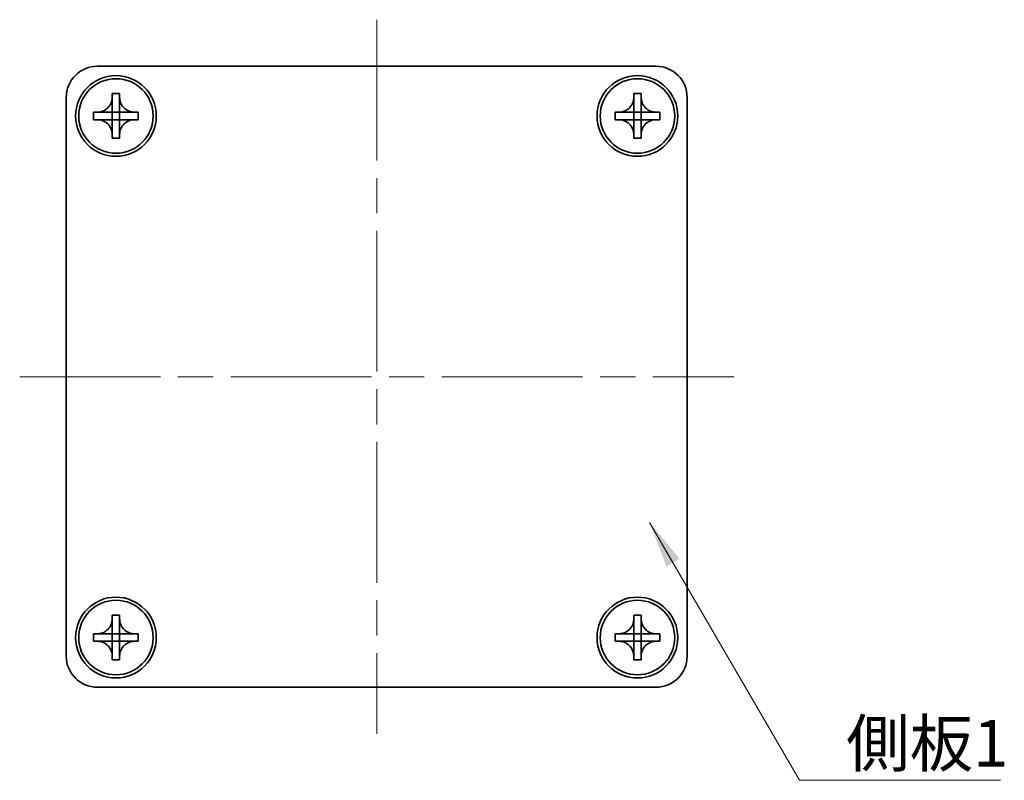
# Model space of a CAD drawing. Units: millimetres. Extents: x -50 to 7233, y -50 to 4576.
# Drawn here: x 657 to 737, y 4098 to 4160 of the extents above; entities that cross this region are included whole.
import ezdxf

# ---------------------------------------------------------------- set-up
doc = ezdxf.new("R2010")
doc.units = ezdxf.units.MM
doc.header["$LTSCALE"] = 2
doc.linetypes.add('CHAIN', pattern=[0.3543, 0.2362, -0.0295, 0.0591, -0.0295])
for name, color, linetype, lineweight in [('Centerline (ISO)', 131, 'Continuous', 18), ('Symbol (ISO)', 7, 'Continuous', 18), ('Visible (ISO)', 7, 'Continuous', 35)]:
    doc.layers.add(name, color=color, linetype=linetype, lineweight=lineweight)
doc.styles.add('Note Text (TK)', font='txt')
doc.dimstyles.new('Default - Method 1b (TK)$7', dxfattribs={"dimscale": 2, "dimtxt": 2.5, "dimasz": 2.5, "dimexe": 1, "dimexo": 1.5, "dimgap": 1, "dimtad": 1, "dimtoh": 1, "dimrnd": 1e-08, "dimdsep": 46, "dimtxsty": 'Note Text (TK)', "dimcen": 0.09, "dimdle": 5, "dimclrd": 100, "dimclre": 100, "dimclrt": 7, "dimadec": 1, "dimazin": 1, "dimtfac": 1, "dimtmove": 0, "dimatfit": 3, "dimfxl": 1, "dimtolj": 1, "dimlwd": -1, "dimlwe": -1, "dimarcsym": 0})

msp = doc.modelspace()

# ---------------------------------------------------------------- linework, layer by layer
at = {"layer": 'Centerline (ISO)', "linetype": 'CHAIN', "ltscale": 23.990969}
for p, q in [((686.082, 4159.7285), (686.082, 4102.2285)), ((657.332, 4130.9785), (714.832, 4130.9785))]:
    msp.add_line(p, q, dxfattribs=at)
at = {"layer": 'Visible (ISO)'}
for p, q in [((663.582, 4155.9785), (708.582, 4155.9785)), ((661.082, 4108.4785), (661.082, 4153.4785)), ((664.782, 4153.4785), (664.782, 4153.7785)), ((664.782, 4153.7785), (665.382, 4153.7785)), ((664.782, 4152.2795), (664.782, 4153.4785)), ((665.382, 4153.7785), (665.382, 4153.4785)), ((665.382, 4153.4785), (665.382, 4152.2795)), ((706.782, 4153.4785), (706.782, 4153.7785)), ((706.782, 4153.7785), (707.382, 4153.7785)), ((706.782, 4152.2795), (706.782, 4153.4785)), ((707.382, 4153.7785), (707.382, 4153.4785)), ((707.382, 4153.4785), (707.382, 4152.2795)), ((711.082, 4153.4785), (711.082, 4108.4785)), ((663.282, 4151.6785), (663.282, 4152.2785)), ((663.282, 4152.2785), (663.582, 4152.2785)), ((663.582, 4152.2785), (664.781, 4152.2785)), ((664.7817, 4152.2788), (664.782, 4152.2785)), ((664.782, 4151.6785), (664.782, 4152.2785)), ((664.782, 4152.2785), (665.382, 4152.2785)), ((665.3823, 4152.2788), (665.382, 4152.2785)), ((665.382, 4152.2785), (665.382, 4151.6785)), ((665.383, 4152.2785), (666.582, 4152.2785)), ((666.582, 4152.2785), (666.882, 4152.2785)), ((666.882, 4152.2785), (666.882, 4151.6785)), ((705.282, 4151.6785), (705.282, 4152.2785)), ((705.282, 4152.2785), (705.582, 4152.2785)), ((705.582, 4152.2785), (706.781, 4152.2785)), ((706.7817, 4152.2788), (706.782, 4152.2785)), ((706.782, 4151.6785), (706.782, 4152.2785)), ((706.782, 4152.2785), (707.382, 4152.2785)), ((707.3823, 4152.2788), (707.382, 4152.2785)), ((707.382, 4152.2785), (707.382, 4151.6785)), ((707.383, 4152.2785), (708.582, 4152.2785)), ((708.582, 4152.2785), (708.882, 4152.2785)), ((708.882, 4152.2785), (708.882, 4151.6785)), ((663.582, 4151.6785), (663.282, 4151.6785)), ((664.781, 4151.6785), (663.582, 4151.6785)), ((664.7817, 4151.6783), (664.782, 4151.6785)), ((665.382, 4151.6785), (664.782, 4151.6785)), ((664.782, 4150.4785), (664.782, 4151.6775)), ((665.3823, 4151.6783), (665.382, 4151.6785)), ((665.382, 4151.6775), (665.382, 4150.4785)), ((666.582, 4151.6785), (665.383, 4151.6785)), ((666.882, 4151.6785), (666.582, 4151.6785)), ((705.582, 4151.6785), (705.282, 4151.6785)), ((706.781, 4151.6785), (705.582, 4151.6785)), ((706.7817, 4151.6783), (706.782, 4151.6785)), ((707.382, 4151.6785), (706.782, 4151.6785)), ((706.782, 4150.4785), (706.782, 4151.6775)), ((707.3823, 4151.6783), (707.382, 4151.6785)), ((707.382, 4151.6775), (707.382, 4150.4785)), ((708.582, 4151.6785), (707.383, 4151.6785)), ((708.882, 4151.6785), (708.582, 4151.6785)), ((664.782, 4150.1785), (664.782, 4150.4785)), ((665.382, 4150.4785), (665.382, 4150.1785)), ((706.782, 4150.1785), (706.782, 4150.4785)), ((707.382, 4150.4785), (707.382, 4150.1785)), ((665.382, 4150.1785), (664.782, 4150.1785)), ((707.382, 4150.1785), (706.782, 4150.1785)), ((664.782, 4111.4785), (664.782, 4111.7785)), ((664.782, 4111.7785), (665.382, 4111.7785)), ((664.782, 4110.2795), (664.782, 4111.4785)), ((665.382, 4111.7785), (665.382, 4111.4785)), ((665.382, 4111.4785), (665.382, 4110.2795)), ((706.782, 4111.4785), (706.782, 4111.7785)), ((706.782, 4111.7785), (707.382, 4111.7785)), ((706.782, 4110.2795), (706.782, 4111.4785)), ((707.382, 4111.7785), (707.382, 4111.4785)), ((707.382, 4111.4785), (707.382, 4110.2795)), ((663.282, 4109.6785), (663.282, 4110.2785)), ((663.282, 4110.2785), (663.582, 4110.2785)), ((663.582, 4110.2785), (664.781, 4110.2785)), ((664.7817, 4110.2788), (664.782, 4110.2785)), ((664.782, 4109.6785), (664.782, 4110.2785)), ((664.782, 4110.2785), (665.382, 4110.2785)), ((665.3823, 4110.2788), (665.382, 4110.2785)), ((665.382, 4110.2785), (665.382, 4109.6785)), ((665.383, 4110.2785), (666.582, 4110.2785)), ((666.582, 4110.2785), (666.882, 4110.2785)), ((666.882, 4110.2785), (666.882, 4109.6785)), ((705.282, 4109.6785), (705.282, 4110.2785)), ((705.282, 4110.2785), (705.582, 4110.2785)), ((705.582, 4110.2785), (706.781, 4110.2785)), ((706.7817, 4110.2788), (706.782, 4110.2785)), ((706.782, 4109.6785), (706.782, 4110.2785)), ((706.782, 4110.2785), (707.382, 4110.2785)), ((707.3823, 4110.2788), (707.382, 4110.2785)), ((707.382, 4110.2785), (707.382, 4109.6785)), ((707.383, 4110.2785), (708.582, 4110.2785)), ((708.582, 4110.2785), (708.882, 4110.2785)), ((708.882, 4110.2785), (708.882, 4109.6785)), ((663.582, 4109.6785), (663.282, 4109.6785)), ((664.781, 4109.6785), (663.582, 4109.6785)), ((664.7817, 4109.6783), (664.782, 4109.6785)), ((665.382, 4109.6785), (664.782, 4109.6785)), ((664.782, 4108.4785), (664.782, 4109.6775)), ((665.3823, 4109.6783), (665.382, 4109.6785)), ((665.382, 4109.6775), (665.382, 4108.4785)), ((666.582, 4109.6785), (665.383, 4109.6785)), ((666.882, 4109.6785), (666.582, 4109.6785)), ((705.582, 4109.6785), (705.282, 4109.6785)), ((706.781, 4109.6785), (705.582, 4109.6785)), ((706.7817, 4109.6783), (706.782, 4109.6785)), ((707.382, 4109.6785), (706.782, 4109.6785)), ((706.782, 4108.4785), (706.782, 4109.6775)), ((707.3823, 4109.6783), (707.382, 4109.6785)), ((707.382, 4109.6775), (707.382, 4108.4785)), ((708.582, 4109.6785), (707.383, 4109.6785)), ((708.882, 4109.6785), (708.582, 4109.6785)), ((664.782, 4108.1785), (664.782, 4108.4785)), ((665.382, 4108.1785), (664.782, 4108.1785)), ((665.382, 4108.4785), (665.382, 4108.1785)), ((706.782, 4108.1785), (706.782, 4108.4785)), ((707.382, 4108.1785), (706.782, 4108.1785)), ((707.382, 4108.4785), (707.382, 4108.1785)), ((708.582, 4105.9785), (663.582, 4105.9785))]:
    msp.add_line(p, q, dxfattribs=at)
for centre, radius in [((665.082, 4151.9785), 3.25), ((665.082, 4151.9785), 3), ((707.082, 4151.9785), 3.25), ((707.082, 4151.9785), 3), ((665.082, 4109.9785), 3.25), ((665.082, 4109.9785), 3), ((707.082, 4109.9785), 3.25), ((707.082, 4109.9785), 3)]:
    msp.add_circle(centre, radius, dxfattribs=at)
for centre, start, end in [((663.582, 4153.4785), 90, 180), ((708.582, 4153.4785), 0, 90), ((663.582, 4108.4785), 180, 270), ((708.582, 4108.4785), 270, 0)]:
    msp.add_arc(centre, 2.5, start, end, dxfattribs=at)
for points, knots in [([(664.782, 4153.4785), (664.782, 4153.4425), (664.7804, 4153.4066), (664.7738, 4153.3337), (664.7688, 4153.2968), (664.7479, 4153.1838), (664.7264, 4153.109), (664.668, 4152.9616), (664.6307, 4152.8896), (664.5003, 4152.6901), (664.389, 4152.5766), (664.1561, 4152.4174), (664.0429, 4152.3636), (663.8126, 4152.2952), (663.6976, 4152.2785), (663.582, 4152.2785)], [0, 0, 0, 0, 0.01079892, 0.01079892, 0.02196173, 0.02196173, 0.04525715, 0.04525715, 0.06952591, 0.06952591, 0.11675486, 0.11675486, 0.15415232, 0.15415232, 0.1888236, 0.1888236, 0.1888236, 0.1888236]), ([(666.582, 4152.2785), (666.546, 4152.2785), (666.5101, 4152.2802), (666.4371, 4152.2867), (666.4003, 4152.2918), (666.2873, 4152.3127), (666.2125, 4152.3342), (666.0651, 4152.3926), (665.9931, 4152.4299), (665.7936, 4152.5603), (665.6801, 4152.6715), (665.5209, 4152.9044), (665.4671, 4153.0177), (665.3987, 4153.248), (665.382, 4153.363), (665.382, 4153.4785)], [0, 0, 0, 0, 0.01079892, 0.01079892, 0.02196173, 0.02196173, 0.04525715, 0.04525715, 0.06952591, 0.06952591, 0.11675486, 0.11675486, 0.15415232, 0.15415232, 0.1888236, 0.1888236, 0.1888236, 0.1888236]), ([(706.782, 4153.4785), (706.782, 4153.4425), (706.7804, 4153.4066), (706.7738, 4153.3337), (706.7688, 4153.2968), (706.7479, 4153.1838), (706.7264, 4153.109), (706.668, 4152.9616), (706.6307, 4152.8896), (706.5003, 4152.6901), (706.389, 4152.5766), (706.1561, 4152.4174), (706.0429, 4152.3636), (705.8126, 4152.2952), (705.6976, 4152.2785), (705.582, 4152.2785)], [0, 0, 0, 0, 0.01079892, 0.01079892, 0.02196173, 0.02196173, 0.04525715, 0.04525715, 0.06952591, 0.06952591, 0.11675486, 0.11675486, 0.15415232, 0.15415232, 0.1888236, 0.1888236, 0.1888236, 0.1888236]), ([(708.582, 4152.2785), (708.546, 4152.2785), (708.5101, 4152.2802), (708.4371, 4152.2867), (708.4003, 4152.2918), (708.2873, 4152.3127), (708.2125, 4152.3342), (708.0651, 4152.3926), (707.9931, 4152.4299), (707.7936, 4152.5603), (707.6801, 4152.6715), (707.5209, 4152.9044), (707.4671, 4153.0177), (707.3987, 4153.248), (707.382, 4153.363), (707.382, 4153.4785)], [0, 0, 0, 0, 0.01079892, 0.01079892, 0.02196173, 0.02196173, 0.04525715, 0.04525715, 0.06952591, 0.06952591, 0.11675486, 0.11675486, 0.15415232, 0.15415232, 0.1888236, 0.1888236, 0.1888236, 0.1888236]), ([(664.7817, 4152.2788), (664.7817, 4152.2788), (664.7817, 4152.2788), (664.7817, 4152.2788), (664.7817, 4152.2788), (664.7816, 4152.2787), (664.7816, 4152.2787), (664.7815, 4152.2787), (664.7815, 4152.2787), (664.7814, 4152.2786), (664.7814, 4152.2786), (664.7814, 4152.2786), (664.7813, 4152.2786), (664.7813, 4152.2786), (664.7813, 4152.2786), (664.7813, 4152.2786), (664.7813, 4152.2786), (664.7812, 4152.2786), (664.7812, 4152.2786), (664.7812, 4152.2786), (664.7812, 4152.2786), (664.7812, 4152.2786), (664.7812, 4152.2786), (664.7811, 4152.2786), (664.7811, 4152.2786), (664.7811, 4152.2785), (664.7811, 4152.2785), (664.7811, 4152.2785), (664.7811, 4152.2785), (664.7811, 4152.2785), (664.7811, 4152.2785), (664.7811, 4152.2785), (664.7811, 4152.2785), (664.7811, 4152.2785), (664.781, 4152.2785), (664.781, 4152.2785)], [0.00008387561, 0.00008387561, 0.00008387561, 0.00008387561, 0.00008714452, 0.00008714452, 0.00009954963, 0.00009954963, 0.00011219213, 0.00011219213, 0.00012496905, 0.00012496905, 0.00013776957, 0.00013776957, 0.00014414436, 0.00014414436, 0.00015048343, 0.00015048343, 0.00015677365, 0.00015677365, 0.00016300256, 0.00016300256, 0.00016609042, 0.00016609042, 0.00016915865, 0.00016915865, 0.00017220591, 0.00017220591, 0.0001737213, 0.0001737213, 0.00017523097, 0.00017523097, 0.0001767348, 0.0001767348, 0.00017823262, 0.00017823262, 0.00018395296, 0.00018395296, 0.00018395296, 0.00018395296]), ([(664.782, 4152.2795), (664.782, 4152.2794), (664.782, 4152.2792), (664.7819, 4152.2791), (664.7819, 4152.279), (664.7819, 4152.279), (664.7819, 4152.279), (664.7818, 4152.279), (664.7818, 4152.2789), (664.7818, 4152.2789), (664.7818, 4152.2789), (664.7817, 4152.2788)], [0, 0, 0, 0, 0.00006519091, 0.00006519091, 0.00007160134, 0.00007160134, 0.0000779781, 0.0000779781, 0.00009057672, 0.00009057672, 0.00010023405, 0.00010023405, 0.00010023405, 0.00010023405]), ([(665.3823, 4152.2788), (665.3823, 4152.2788), (665.3823, 4152.2789), (665.3823, 4152.2789), (665.3823, 4152.2789), (665.3822, 4152.279), (665.3822, 4152.279), (665.3822, 4152.2791), (665.3821, 4152.2791), (665.3821, 4152.2791), (665.3821, 4152.2792), (665.3821, 4152.2792), (665.3821, 4152.2792), (665.3821, 4152.2793), (665.3821, 4152.2793), (665.3821, 4152.2793), (665.3821, 4152.2793), (665.3821, 4152.2794), (665.382, 4152.2794), (665.382, 4152.2794), (665.382, 4152.2794), (665.382, 4152.2794), (665.382, 4152.2794), (665.382, 4152.2794), (665.382, 4152.2795), (665.382, 4152.2795), (665.382, 4152.2795), (665.382, 4152.2795), (665.382, 4152.2795), (665.382, 4152.2795), (665.382, 4152.2795), (665.382, 4152.2795), (665.382, 4152.2795), (665.382, 4152.2795), (665.382, 4152.2795), (665.382, 4152.2795)], [0.00008387561, 0.00008387561, 0.00008387561, 0.00008387561, 0.00008714452, 0.00008714452, 0.00009954963, 0.00009954963, 0.00011219213, 0.00011219213, 0.00012496905, 0.00012496905, 0.00013776957, 0.00013776957, 0.00014414436, 0.00014414436, 0.00015048343, 0.00015048343, 0.00015677365, 0.00015677365, 0.00016300256, 0.00016300256, 0.00016609042, 0.00016609042, 0.00016915865, 0.00016915865, 0.00017220591, 0.00017220591, 0.0001737213, 0.0001737213, 0.00017523097, 0.00017523097, 0.0001767348, 0.0001767348, 0.00017823262, 0.00017823262, 0.00018395296, 0.00018395296, 0.00018395296, 0.00018395296]), ([(665.383, 4152.2785), (665.3829, 4152.2785), (665.3827, 4152.2786), (665.3825, 4152.2787), (665.3825, 4152.2787), (665.3825, 4152.2787), (665.3825, 4152.2787), (665.3824, 4152.2787), (665.3824, 4152.2788), (665.3824, 4152.2788), (665.3823, 4152.2788), (665.3823, 4152.2788)], [0, 0, 0, 0, 0.00006519091, 0.00006519091, 0.00007160134, 0.00007160134, 0.0000779781, 0.0000779781, 0.00009057672, 0.00009057672, 0.00010023405, 0.00010023405, 0.00010023405, 0.00010023405]), ([(706.7817, 4152.2788), (706.7817, 4152.2788), (706.7817, 4152.2788), (706.7817, 4152.2788), (706.7817, 4152.2788), (706.7816, 4152.2787), (706.7816, 4152.2787), (706.7815, 4152.2787), (706.7815, 4152.2787), (706.7814, 4152.2786), (706.7814, 4152.2786), (706.7814, 4152.2786), (706.7813, 4152.2786), (706.7813, 4152.2786), (706.7813, 4152.2786), (706.7813, 4152.2786), (706.7813, 4152.2786), (706.7812, 4152.2786), (706.7812, 4152.2786), (706.7812, 4152.2786), (706.7812, 4152.2786), (706.7812, 4152.2786), (706.7812, 4152.2786), (706.7811, 4152.2786), (706.7811, 4152.2786), (706.7811, 4152.2785), (706.7811, 4152.2785), (706.7811, 4152.2785), (706.7811, 4152.2785), (706.7811, 4152.2785), (706.7811, 4152.2785), (706.7811, 4152.2785), (706.7811, 4152.2785), (706.7811, 4152.2785), (706.781, 4152.2785), (706.781, 4152.2785)], [0.00008387561, 0.00008387561, 0.00008387561, 0.00008387561, 0.00008714452, 0.00008714452, 0.00009954963, 0.00009954963, 0.00011219213, 0.00011219213, 0.00012496905, 0.00012496905, 0.00013776957, 0.00013776957, 0.00014414436, 0.00014414436, 0.00015048343, 0.00015048343, 0.00015677365, 0.00015677365, 0.00016300256, 0.00016300256, 0.00016609042, 0.00016609042, 0.00016915865, 0.00016915865, 0.00017220591, 0.00017220591, 0.0001737213, 0.0001737213, 0.00017523097, 0.00017523097, 0.0001767348, 0.0001767348, 0.00017823262, 0.00017823262, 0.00018395296, 0.00018395296, 0.00018395296, 0.00018395296]), ([(706.782, 4152.2795), (706.782, 4152.2794), (706.782, 4152.2792), (706.7819, 4152.2791), (706.7819, 4152.279), (706.7819, 4152.279), (706.7819, 4152.279), (706.7818, 4152.279), (706.7818, 4152.2789), (706.7818, 4152.2789), (706.7818, 4152.2789), (706.7817, 4152.2788)], [0, 0, 0, 0, 0.00006519091, 0.00006519091, 0.00007160134, 0.00007160134, 0.0000779781, 0.0000779781, 0.00009057672, 0.00009057672, 0.00010023405, 0.00010023405, 0.00010023405, 0.00010023405]), ([(707.3823, 4152.2788), (707.3823, 4152.2788), (707.3823, 4152.2789), (707.3823, 4152.2789), (707.3823, 4152.2789), (707.3822, 4152.279), (707.3822, 4152.279), (707.3822, 4152.2791), (707.3821, 4152.2791), (707.3821, 4152.2791), (707.3821, 4152.2792), (707.3821, 4152.2792), (707.3821, 4152.2792), (707.3821, 4152.2793), (707.3821, 4152.2793), (707.3821, 4152.2793), (707.3821, 4152.2793), (707.3821, 4152.2794), (707.382, 4152.2794), (707.382, 4152.2794), (707.382, 4152.2794), (707.382, 4152.2794), (707.382, 4152.2794), (707.382, 4152.2794), (707.382, 4152.2795), (707.382, 4152.2795), (707.382, 4152.2795), (707.382, 4152.2795), (707.382, 4152.2795), (707.382, 4152.2795), (707.382, 4152.2795), (707.382, 4152.2795), (707.382, 4152.2795), (707.382, 4152.2795), (707.382, 4152.2795), (707.382, 4152.2795)], [0.00008387561, 0.00008387561, 0.00008387561, 0.00008387561, 0.00008714452, 0.00008714452, 0.00009954963, 0.00009954963, 0.00011219213, 0.00011219213, 0.00012496905, 0.00012496905, 0.00013776957, 0.00013776957, 0.00014414436, 0.00014414436, 0.00015048343, 0.00015048343, 0.00015677365, 0.00015677365, 0.00016300256, 0.00016300256, 0.00016609042, 0.00016609042, 0.00016915865, 0.00016915865, 0.00017220591, 0.00017220591, 0.0001737213, 0.0001737213, 0.00017523097, 0.00017523097, 0.0001767348, 0.0001767348, 0.00017823262, 0.00017823262, 0.00018395296, 0.00018395296, 0.00018395296, 0.00018395296]), ([(707.383, 4152.2785), (707.3829, 4152.2785), (707.3827, 4152.2786), (707.3825, 4152.2787), (707.3825, 4152.2787), (707.3825, 4152.2787), (707.3825, 4152.2787), (707.3824, 4152.2787), (707.3824, 4152.2788), (707.3824, 4152.2788), (707.3823, 4152.2788), (707.3823, 4152.2788)], [0, 0, 0, 0, 0.00006519091, 0.00006519091, 0.00007160134, 0.00007160134, 0.0000779781, 0.0000779781, 0.00009057672, 0.00009057672, 0.00010023405, 0.00010023405, 0.00010023405, 0.00010023405]), ([(663.582, 4151.6785), (663.618, 4151.6785), (663.654, 4151.6769), (663.7269, 4151.6703), (663.7638, 4151.6653), (663.8767, 4151.6444), (663.9515, 4151.6229), (664.099, 4151.5645), (664.171, 4151.5272), (664.3705, 4151.3968), (664.484, 4151.2856), (664.6431, 4151.0526), (664.697, 4150.9394), (664.7653, 4150.7091), (664.782, 4150.5941), (664.782, 4150.4785)], [0, 0, 0, 0, 0.01079892, 0.01079892, 0.02196173, 0.02196173, 0.04525715, 0.04525715, 0.06952591, 0.06952591, 0.11675486, 0.11675486, 0.15415232, 0.15415232, 0.1888236, 0.1888236, 0.1888236, 0.1888236]), ([(664.781, 4151.6785), (664.7812, 4151.6785), (664.7814, 4151.6785), (664.7815, 4151.6784), (664.7815, 4151.6784), (664.7816, 4151.6784), (664.7816, 4151.6784), (664.7816, 4151.6784), (664.7817, 4151.6783), (664.7817, 4151.6783), (664.7817, 4151.6783), (664.7817, 4151.6783)], [0, 0, 0, 0, 0.00006519091, 0.00006519091, 0.00007160134, 0.00007160134, 0.0000779781, 0.0000779781, 0.00009057672, 0.00009057672, 0.00010023405, 0.00010023405, 0.00010023405, 0.00010023405]), ([(664.7817, 4151.6783), (664.7817, 4151.6782), (664.7818, 4151.6782), (664.7818, 4151.6782), (664.7818, 4151.6782), (664.7818, 4151.6781), (664.7819, 4151.6781), (664.7819, 4151.678), (664.7819, 4151.678), (664.7819, 4151.678), (664.782, 4151.6779), (664.782, 4151.6779), (664.782, 4151.6779), (664.782, 4151.6778), (664.782, 4151.6778), (664.782, 4151.6778), (664.782, 4151.6778), (664.782, 4151.6777), (664.782, 4151.6777), (664.782, 4151.6777), (664.782, 4151.6777), (664.782, 4151.6777), (664.782, 4151.6777), (664.782, 4151.6776), (664.782, 4151.6776), (664.782, 4151.6776), (664.782, 4151.6776), (664.782, 4151.6776), (664.782, 4151.6776), (664.782, 4151.6776), (664.782, 4151.6776), (664.782, 4151.6776), (664.782, 4151.6776), (664.782, 4151.6776), (664.782, 4151.6776), (664.782, 4151.6775)], [0.00008387561, 0.00008387561, 0.00008387561, 0.00008387561, 0.00008714452, 0.00008714452, 0.00009954963, 0.00009954963, 0.00011219213, 0.00011219213, 0.00012496905, 0.00012496905, 0.00013776957, 0.00013776957, 0.00014414436, 0.00014414436, 0.00015048343, 0.00015048343, 0.00015677365, 0.00015677365, 0.00016300256, 0.00016300256, 0.00016609042, 0.00016609042, 0.00016915865, 0.00016915865, 0.00017220591, 0.00017220591, 0.0001737213, 0.0001737213, 0.00017523097, 0.00017523097, 0.0001767348, 0.0001767348, 0.00017823262, 0.00017823262, 0.00018395296, 0.00018395296, 0.00018395296, 0.00018395296]), ([(665.382, 4150.4785), (665.382, 4150.637), (665.4134, 4150.7939), (665.5361, 4151.0882), (665.6268, 4151.2224), (665.8512, 4151.4428), (665.981, 4151.5286), (666.2689, 4151.6476), (666.4247, 4151.6785), (666.582, 4151.6785)], [0, 0, 0, 0, 0.04753421, 0.04753421, 0.09564671, 0.09564671, 0.14190119, 0.14190119, 0.18909943, 0.18909943, 0.18909943, 0.18909943]), ([(665.382, 4151.6775), (665.382, 4151.6776), (665.382, 4151.6777), (665.3821, 4151.6778), (665.3821, 4151.6779), (665.3821, 4151.678), (665.3822, 4151.678), (665.3822, 4151.6781), (665.3823, 4151.6782), (665.3823, 4151.6783)], [0, 0, 0, 0, 0.00002429835, 0.00002429835, 0.00004965267, 0.00004965267, 0.0000752438, 0.0000752438, 0.00010020399, 0.00010020399, 0.00010020399, 0.00010020399]), ([(665.3823, 4151.6783), (665.3824, 4151.6783), (665.3824, 4151.6783), (665.3825, 4151.6784), (665.3826, 4151.6785), (665.3827, 4151.6785), (665.3828, 4151.6785), (665.3829, 4151.6785), (665.383, 4151.6785), (665.383, 4151.6785)], [0.000083778107, 0.000083778107, 0.000083778107, 0.000083778107, 0.000108660952, 0.000108660952, 0.000134172785, 0.000134172785, 0.000159448544, 0.000159448544, 0.000183671639, 0.000183671639, 0.000183671639, 0.000183671639]), ([(705.582, 4151.6785), (705.618, 4151.6785), (705.654, 4151.6769), (705.7269, 4151.6703), (705.7638, 4151.6653), (705.8767, 4151.6444), (705.9515, 4151.6229), (706.099, 4151.5645), (706.171, 4151.5272), (706.3705, 4151.3968), (706.484, 4151.2856), (706.6431, 4151.0526), (706.697, 4150.9394), (706.7653, 4150.7091), (706.782, 4150.5941), (706.782, 4150.4785)], [0, 0, 0, 0, 0.01079892, 0.01079892, 0.02196173, 0.02196173, 0.04525715, 0.04525715, 0.06952591, 0.06952591, 0.11675486, 0.11675486, 0.15415232, 0.15415232, 0.1888236, 0.1888236, 0.1888236, 0.1888236]), ([(706.781, 4151.6785), (706.7812, 4151.6785), (706.7814, 4151.6785), (706.7815, 4151.6784), (706.7815, 4151.6784), (706.7816, 4151.6784), (706.7816, 4151.6784), (706.7816, 4151.6784), (706.7817, 4151.6783), (706.7817, 4151.6783), (706.7817, 4151.6783), (706.7817, 4151.6783)], [0, 0, 0, 0, 0.00006519091, 0.00006519091, 0.00007160134, 0.00007160134, 0.0000779781, 0.0000779781, 0.00009057672, 0.00009057672, 0.00010023405, 0.00010023405, 0.00010023405, 0.00010023405]), ([(706.7817, 4151.6783), (706.7817, 4151.6782), (706.7818, 4151.6782), (706.7818, 4151.6782), (706.7818, 4151.6782), (706.7818, 4151.6781), (706.7819, 4151.6781), (706.7819, 4151.678), (706.7819, 4151.678), (706.7819, 4151.678), (706.782, 4151.6779), (706.782, 4151.6779), (706.782, 4151.6779), (706.782, 4151.6778), (706.782, 4151.6778), (706.782, 4151.6778), (706.782, 4151.6778), (706.782, 4151.6777), (706.782, 4151.6777), (706.782, 4151.6777), (706.782, 4151.6777), (706.782, 4151.6777), (706.782, 4151.6777), (706.782, 4151.6776), (706.782, 4151.6776), (706.782, 4151.6776), (706.782, 4151.6776), (706.782, 4151.6776), (706.782, 4151.6776), (706.782, 4151.6776), (706.782, 4151.6776), (706.782, 4151.6776), (706.782, 4151.6776), (706.782, 4151.6776), (706.782, 4151.6776), (706.782, 4151.6775)], [0.00008387561, 0.00008387561, 0.00008387561, 0.00008387561, 0.00008714452, 0.00008714452, 0.00009954963, 0.00009954963, 0.00011219213, 0.00011219213, 0.00012496905, 0.00012496905, 0.00013776957, 0.00013776957, 0.00014414436, 0.00014414436, 0.00015048343, 0.00015048343, 0.00015677365, 0.00015677365, 0.00016300256, 0.00016300256, 0.00016609042, 0.00016609042, 0.00016915865, 0.00016915865, 0.00017220591, 0.00017220591, 0.0001737213, 0.0001737213, 0.00017523097, 0.00017523097, 0.0001767348, 0.0001767348, 0.00017823262, 0.00017823262, 0.00018395296, 0.00018395296, 0.00018395296, 0.00018395296]), ([(707.382, 4150.4785), (707.382, 4150.637), (707.4134, 4150.7939), (707.5361, 4151.0882), (707.6268, 4151.2224), (707.8512, 4151.4428), (707.981, 4151.5286), (708.2689, 4151.6476), (708.4247, 4151.6785), (708.582, 4151.6785)], [0, 0, 0, 0, 0.04753421, 0.04753421, 0.09564671, 0.09564671, 0.14190119, 0.14190119, 0.18909943, 0.18909943, 0.18909943, 0.18909943]), ([(707.382, 4151.6775), (707.382, 4151.6776), (707.382, 4151.6777), (707.3821, 4151.6778), (707.3821, 4151.6779), (707.3821, 4151.678), (707.3822, 4151.678), (707.3822, 4151.6781), (707.3823, 4151.6782), (707.3823, 4151.6783)], [0, 0, 0, 0, 0.00002429835, 0.00002429835, 0.00004965267, 0.00004965267, 0.0000752438, 0.0000752438, 0.00010020399, 0.00010020399, 0.00010020399, 0.00010020399]), ([(707.3823, 4151.6783), (707.3824, 4151.6783), (707.3824, 4151.6783), (707.3825, 4151.6784), (707.3826, 4151.6785), (707.3827, 4151.6785), (707.3828, 4151.6785), (707.3829, 4151.6785), (707.383, 4151.6785), (707.383, 4151.6785)], [0.000083778107, 0.000083778107, 0.000083778107, 0.000083778107, 0.000108660952, 0.000108660952, 0.000134172785, 0.000134172785, 0.000159448544, 0.000159448544, 0.000183671639, 0.000183671639, 0.000183671639, 0.000183671639]), ([(664.782, 4111.4785), (664.782, 4111.4425), (664.7804, 4111.4066), (664.7738, 4111.3337), (664.7688, 4111.2968), (664.7479, 4111.1838), (664.7264, 4111.109), (664.668, 4110.9616), (664.6307, 4110.8896), (664.5003, 4110.6901), (664.389, 4110.5766), (664.1561, 4110.4174), (664.0429, 4110.3636), (663.8126, 4110.2952), (663.6976, 4110.2785), (663.582, 4110.2785)], [0, 0, 0, 0, 0.01079892, 0.01079892, 0.02196173, 0.02196173, 0.04525715, 0.04525715, 0.06952591, 0.06952591, 0.11675486, 0.11675486, 0.15415232, 0.15415232, 0.1888236, 0.1888236, 0.1888236, 0.1888236]), ([(666.582, 4110.2785), (666.546, 4110.2785), (666.5101, 4110.2802), (666.4371, 4110.2867), (666.4003, 4110.2918), (666.2873, 4110.3127), (666.2125, 4110.3342), (666.0651, 4110.3926), (665.9931, 4110.4299), (665.7936, 4110.5603), (665.6801, 4110.6715), (665.5209, 4110.9044), (665.4671, 4111.0177), (665.3987, 4111.248), (665.382, 4111.363), (665.382, 4111.4785)], [0, 0, 0, 0, 0.01079892, 0.01079892, 0.02196173, 0.02196173, 0.04525715, 0.04525715, 0.06952591, 0.06952591, 0.11675486, 0.11675486, 0.15415232, 0.15415232, 0.1888236, 0.1888236, 0.1888236, 0.1888236]), ([(706.782, 4111.4785), (706.782, 4111.4425), (706.7804, 4111.4066), (706.7738, 4111.3337), (706.7688, 4111.2968), (706.7479, 4111.1838), (706.7264, 4111.109), (706.668, 4110.9616), (706.6307, 4110.8896), (706.5003, 4110.6901), (706.389, 4110.5766), (706.1561, 4110.4174), (706.0429, 4110.3636), (705.8126, 4110.2952), (705.6976, 4110.2785), (705.582, 4110.2785)], [0, 0, 0, 0, 0.01079892, 0.01079892, 0.02196173, 0.02196173, 0.04525715, 0.04525715, 0.06952591, 0.06952591, 0.11675486, 0.11675486, 0.15415232, 0.15415232, 0.1888236, 0.1888236, 0.1888236, 0.1888236]), ([(708.582, 4110.2785), (708.546, 4110.2785), (708.5101, 4110.2802), (708.4371, 4110.2867), (708.4003, 4110.2918), (708.2873, 4110.3127), (708.2125, 4110.3342), (708.0651, 4110.3926), (707.9931, 4110.4299), (707.7936, 4110.5603), (707.6801, 4110.6715), (707.5209, 4110.9044), (707.4671, 4111.0177), (707.3987, 4111.248), (707.382, 4111.363), (707.382, 4111.4785)], [0, 0, 0, 0, 0.01079892, 0.01079892, 0.02196173, 0.02196173, 0.04525715, 0.04525715, 0.06952591, 0.06952591, 0.11675486, 0.11675486, 0.15415232, 0.15415232, 0.1888236, 0.1888236, 0.1888236, 0.1888236]), ([(664.7817, 4110.2788), (664.7817, 4110.2788), (664.7817, 4110.2788), (664.7817, 4110.2788), (664.7817, 4110.2788), (664.7816, 4110.2787), (664.7816, 4110.2787), (664.7815, 4110.2787), (664.7815, 4110.2787), (664.7814, 4110.2786), (664.7814, 4110.2786), (664.7814, 4110.2786), (664.7813, 4110.2786), (664.7813, 4110.2786), (664.7813, 4110.2786), (664.7813, 4110.2786), (664.7813, 4110.2786), (664.7812, 4110.2786), (664.7812, 4110.2786), (664.7812, 4110.2786), (664.7812, 4110.2786), (664.7812, 4110.2786), (664.7812, 4110.2786), (664.7811, 4110.2786), (664.7811, 4110.2786), (664.7811, 4110.2785), (664.7811, 4110.2785), (664.7811, 4110.2785), (664.7811, 4110.2785), (664.7811, 4110.2785), (664.7811, 4110.2785), (664.7811, 4110.2785), (664.7811, 4110.2785), (664.7811, 4110.2785), (664.781, 4110.2785), (664.781, 4110.2785)], [0.00008387561, 0.00008387561, 0.00008387561, 0.00008387561, 0.00008714452, 0.00008714452, 0.00009954963, 0.00009954963, 0.00011219213, 0.00011219213, 0.00012496905, 0.00012496905, 0.00013776957, 0.00013776957, 0.00014414436, 0.00014414436, 0.00015048343, 0.00015048343, 0.00015677365, 0.00015677365, 0.00016300256, 0.00016300256, 0.00016609042, 0.00016609042, 0.00016915865, 0.00016915865, 0.00017220591, 0.00017220591, 0.0001737213, 0.0001737213, 0.00017523097, 0.00017523097, 0.0001767348, 0.0001767348, 0.00017823262, 0.00017823262, 0.00018395296, 0.00018395296, 0.00018395296, 0.00018395296]), ([(664.782, 4110.2795), (664.782, 4110.2794), (664.782, 4110.2792), (664.7819, 4110.2791), (664.7819, 4110.279), (664.7819, 4110.279), (664.7819, 4110.279), (664.7818, 4110.279), (664.7818, 4110.2789), (664.7818, 4110.2789), (664.7818, 4110.2789), (664.7817, 4110.2788)], [0, 0, 0, 0, 0.00006519091, 0.00006519091, 0.00007160134, 0.00007160134, 0.0000779781, 0.0000779781, 0.00009057672, 0.00009057672, 0.00010023405, 0.00010023405, 0.00010023405, 0.00010023405]), ([(665.3823, 4110.2788), (665.3823, 4110.2788), (665.3823, 4110.2789), (665.3823, 4110.2789), (665.3823, 4110.2789), (665.3822, 4110.279), (665.3822, 4110.279), (665.3822, 4110.2791), (665.3821, 4110.2791), (665.3821, 4110.2791), (665.3821, 4110.2792), (665.3821, 4110.2792), (665.3821, 4110.2792), (665.3821, 4110.2793), (665.3821, 4110.2793), (665.3821, 4110.2793), (665.3821, 4110.2793), (665.3821, 4110.2794), (665.382, 4110.2794), (665.382, 4110.2794), (665.382, 4110.2794), (665.382, 4110.2794), (665.382, 4110.2794), (665.382, 4110.2794), (665.382, 4110.2795), (665.382, 4110.2795), (665.382, 4110.2795), (665.382, 4110.2795), (665.382, 4110.2795), (665.382, 4110.2795), (665.382, 4110.2795), (665.382, 4110.2795), (665.382, 4110.2795), (665.382, 4110.2795), (665.382, 4110.2795), (665.382, 4110.2795)], [0.00008387561, 0.00008387561, 0.00008387561, 0.00008387561, 0.00008714452, 0.00008714452, 0.00009954963, 0.00009954963, 0.00011219213, 0.00011219213, 0.00012496905, 0.00012496905, 0.00013776957, 0.00013776957, 0.00014414436, 0.00014414436, 0.00015048343, 0.00015048343, 0.00015677365, 0.00015677365, 0.00016300256, 0.00016300256, 0.00016609042, 0.00016609042, 0.00016915865, 0.00016915865, 0.00017220591, 0.00017220591, 0.0001737213, 0.0001737213, 0.00017523097, 0.00017523097, 0.0001767348, 0.0001767348, 0.00017823262, 0.00017823262, 0.00018395296, 0.00018395296, 0.00018395296, 0.00018395296]), ([(665.383, 4110.2785), (665.3829, 4110.2785), (665.3827, 4110.2786), (665.3825, 4110.2787), (665.3825, 4110.2787), (665.3825, 4110.2787), (665.3825, 4110.2787), (665.3824, 4110.2787), (665.3824, 4110.2788), (665.3824, 4110.2788), (665.3823, 4110.2788), (665.3823, 4110.2788)], [0, 0, 0, 0, 0.00006519091, 0.00006519091, 0.00007160134, 0.00007160134, 0.0000779781, 0.0000779781, 0.00009057672, 0.00009057672, 0.00010023405, 0.00010023405, 0.00010023405, 0.00010023405]), ([(706.7817, 4110.2788), (706.7817, 4110.2788), (706.7817, 4110.2788), (706.7817, 4110.2788), (706.7817, 4110.2788), (706.7816, 4110.2787), (706.7816, 4110.2787), (706.7815, 4110.2787), (706.7815, 4110.2787), (706.7814, 4110.2786), (706.7814, 4110.2786), (706.7814, 4110.2786), (706.7813, 4110.2786), (706.7813, 4110.2786), (706.7813, 4110.2786), (706.7813, 4110.2786), (706.7813, 4110.2786), (706.7812, 4110.2786), (706.7812, 4110.2786), (706.7812, 4110.2786), (706.7812, 4110.2786), (706.7812, 4110.2786), (706.7812, 4110.2786), (706.7811, 4110.2786), (706.7811, 4110.2786), (706.7811, 4110.2785), (706.7811, 4110.2785), (706.7811, 4110.2785), (706.7811, 4110.2785), (706.7811, 4110.2785), (706.7811, 4110.2785), (706.7811, 4110.2785), (706.7811, 4110.2785), (706.7811, 4110.2785), (706.781, 4110.2785), (706.781, 4110.2785)], [0.00008387561, 0.00008387561, 0.00008387561, 0.00008387561, 0.00008714452, 0.00008714452, 0.00009954963, 0.00009954963, 0.00011219213, 0.00011219213, 0.00012496905, 0.00012496905, 0.00013776957, 0.00013776957, 0.00014414436, 0.00014414436, 0.00015048343, 0.00015048343, 0.00015677365, 0.00015677365, 0.00016300256, 0.00016300256, 0.00016609042, 0.00016609042, 0.00016915865, 0.00016915865, 0.00017220591, 0.00017220591, 0.0001737213, 0.0001737213, 0.00017523097, 0.00017523097, 0.0001767348, 0.0001767348, 0.00017823262, 0.00017823262, 0.00018395296, 0.00018395296, 0.00018395296, 0.00018395296]), ([(706.782, 4110.2795), (706.782, 4110.2794), (706.782, 4110.2792), (706.7819, 4110.2791), (706.7819, 4110.279), (706.7819, 4110.279), (706.7819, 4110.279), (706.7818, 4110.279), (706.7818, 4110.2789), (706.7818, 4110.2789), (706.7818, 4110.2789), (706.7817, 4110.2788)], [0, 0, 0, 0, 0.00006519091, 0.00006519091, 0.00007160134, 0.00007160134, 0.0000779781, 0.0000779781, 0.00009057672, 0.00009057672, 0.00010023405, 0.00010023405, 0.00010023405, 0.00010023405]), ([(707.3823, 4110.2788), (707.3823, 4110.2788), (707.3823, 4110.2789), (707.3823, 4110.2789), (707.3823, 4110.2789), (707.3822, 4110.279), (707.3822, 4110.279), (707.3822, 4110.2791), (707.3821, 4110.2791), (707.3821, 4110.2791), (707.3821, 4110.2792), (707.3821, 4110.2792), (707.3821, 4110.2792), (707.3821, 4110.2793), (707.3821, 4110.2793), (707.3821, 4110.2793), (707.3821, 4110.2793), (707.3821, 4110.2794), (707.382, 4110.2794), (707.382, 4110.2794), (707.382, 4110.2794), (707.382, 4110.2794), (707.382, 4110.2794), (707.382, 4110.2794), (707.382, 4110.2795), (707.382, 4110.2795), (707.382, 4110.2795), (707.382, 4110.2795), (707.382, 4110.2795), (707.382, 4110.2795), (707.382, 4110.2795), (707.382, 4110.2795), (707.382, 4110.2795), (707.382, 4110.2795), (707.382, 4110.2795), (707.382, 4110.2795)], [0.00008387561, 0.00008387561, 0.00008387561, 0.00008387561, 0.00008714452, 0.00008714452, 0.00009954963, 0.00009954963, 0.00011219213, 0.00011219213, 0.00012496905, 0.00012496905, 0.00013776957, 0.00013776957, 0.00014414436, 0.00014414436, 0.00015048343, 0.00015048343, 0.00015677365, 0.00015677365, 0.00016300256, 0.00016300256, 0.00016609042, 0.00016609042, 0.00016915865, 0.00016915865, 0.00017220591, 0.00017220591, 0.0001737213, 0.0001737213, 0.00017523097, 0.00017523097, 0.0001767348, 0.0001767348, 0.00017823262, 0.00017823262, 0.00018395296, 0.00018395296, 0.00018395296, 0.00018395296]), ([(707.383, 4110.2785), (707.3829, 4110.2785), (707.3827, 4110.2786), (707.3825, 4110.2787), (707.3825, 4110.2787), (707.3825, 4110.2787), (707.3825, 4110.2787), (707.3824, 4110.2787), (707.3824, 4110.2788), (707.3824, 4110.2788), (707.3823, 4110.2788), (707.3823, 4110.2788)], [0, 0, 0, 0, 0.00006519091, 0.00006519091, 0.00007160134, 0.00007160134, 0.0000779781, 0.0000779781, 0.00009057672, 0.00009057672, 0.00010023405, 0.00010023405, 0.00010023405, 0.00010023405]), ([(663.582, 4109.6785), (663.618, 4109.6785), (663.654, 4109.6769), (663.7269, 4109.6703), (663.7638, 4109.6653), (663.8767, 4109.6444), (663.9515, 4109.6229), (664.099, 4109.5645), (664.171, 4109.5272), (664.3705, 4109.3968), (664.484, 4109.2856), (664.6431, 4109.0526), (664.697, 4108.9394), (664.7653, 4108.7091), (664.782, 4108.5941), (664.782, 4108.4785)], [0, 0, 0, 0, 0.01079892, 0.01079892, 0.02196173, 0.02196173, 0.04525715, 0.04525715, 0.06952591, 0.06952591, 0.11675486, 0.11675486, 0.15415232, 0.15415232, 0.1888236, 0.1888236, 0.1888236, 0.1888236]), ([(664.781, 4109.6785), (664.7812, 4109.6785), (664.7814, 4109.6785), (664.7815, 4109.6784), (664.7815, 4109.6784), (664.7816, 4109.6784), (664.7816, 4109.6784), (664.7816, 4109.6784), (664.7817, 4109.6783), (664.7817, 4109.6783), (664.7817, 4109.6783), (664.7817, 4109.6783)], [0, 0, 0, 0, 0.00006519091, 0.00006519091, 0.00007160134, 0.00007160134, 0.0000779781, 0.0000779781, 0.00009057672, 0.00009057672, 0.00010023405, 0.00010023405, 0.00010023405, 0.00010023405]), ([(664.7817, 4109.6783), (664.7817, 4109.6782), (664.7818, 4109.6782), (664.7818, 4109.6782), (664.7818, 4109.6782), (664.7818, 4109.6781), (664.7819, 4109.6781), (664.7819, 4109.678), (664.7819, 4109.678), (664.7819, 4109.678), (664.782, 4109.6779), (664.782, 4109.6779), (664.782, 4109.6779), (664.782, 4109.6778), (664.782, 4109.6778), (664.782, 4109.6778), (664.782, 4109.6778), (664.782, 4109.6777), (664.782, 4109.6777), (664.782, 4109.6777), (664.782, 4109.6777), (664.782, 4109.6777), (664.782, 4109.6777), (664.782, 4109.6776), (664.782, 4109.6776), (664.782, 4109.6776), (664.782, 4109.6776), (664.782, 4109.6776), (664.782, 4109.6776), (664.782, 4109.6776), (664.782, 4109.6776), (664.782, 4109.6776), (664.782, 4109.6776), (664.782, 4109.6776), (664.782, 4109.6776), (664.782, 4109.6775)], [0.00008387561, 0.00008387561, 0.00008387561, 0.00008387561, 0.00008714452, 0.00008714452, 0.00009954963, 0.00009954963, 0.00011219213, 0.00011219213, 0.00012496905, 0.00012496905, 0.00013776957, 0.00013776957, 0.00014414436, 0.00014414436, 0.00015048343, 0.00015048343, 0.00015677365, 0.00015677365, 0.00016300256, 0.00016300256, 0.00016609042, 0.00016609042, 0.00016915865, 0.00016915865, 0.00017220591, 0.00017220591, 0.0001737213, 0.0001737213, 0.00017523097, 0.00017523097, 0.0001767348, 0.0001767348, 0.00017823262, 0.00017823262, 0.00018395296, 0.00018395296, 0.00018395296, 0.00018395296]), ([(665.382, 4108.4785), (665.382, 4108.637), (665.4134, 4108.7939), (665.5361, 4109.0882), (665.6268, 4109.2224), (665.8512, 4109.4428), (665.981, 4109.5286), (666.2689, 4109.6476), (666.4247, 4109.6785), (666.582, 4109.6785)], [0, 0, 0, 0, 0.04753421, 0.04753421, 0.09564671, 0.09564671, 0.14190119, 0.14190119, 0.18909943, 0.18909943, 0.18909943, 0.18909943]), ([(665.382, 4109.6775), (665.382, 4109.6776), (665.382, 4109.6777), (665.3821, 4109.6778), (665.3821, 4109.6779), (665.3821, 4109.678), (665.3822, 4109.678), (665.3822, 4109.6781), (665.3823, 4109.6782), (665.3823, 4109.6783)], [0, 0, 0, 0, 0.00002429835, 0.00002429835, 0.00004965267, 0.00004965267, 0.0000752438, 0.0000752438, 0.00010020399, 0.00010020399, 0.00010020399, 0.00010020399]), ([(665.3823, 4109.6783), (665.3824, 4109.6783), (665.3824, 4109.6783), (665.3825, 4109.6784), (665.3826, 4109.6785), (665.3827, 4109.6785), (665.3828, 4109.6785), (665.3829, 4109.6785), (665.383, 4109.6785), (665.383, 4109.6785)], [0.000083778107, 0.000083778107, 0.000083778107, 0.000083778107, 0.000108660952, 0.000108660952, 0.000134172785, 0.000134172785, 0.000159448544, 0.000159448544, 0.000183671639, 0.000183671639, 0.000183671639, 0.000183671639]), ([(705.582, 4109.6785), (705.618, 4109.6785), (705.654, 4109.6769), (705.7269, 4109.6703), (705.7638, 4109.6653), (705.8767, 4109.6444), (705.9515, 4109.6229), (706.099, 4109.5645), (706.171, 4109.5272), (706.3705, 4109.3968), (706.484, 4109.2856), (706.6431, 4109.0526), (706.697, 4108.9394), (706.7653, 4108.7091), (706.782, 4108.5941), (706.782, 4108.4785)], [0, 0, 0, 0, 0.01079892, 0.01079892, 0.02196173, 0.02196173, 0.04525715, 0.04525715, 0.06952591, 0.06952591, 0.11675486, 0.11675486, 0.15415232, 0.15415232, 0.1888236, 0.1888236, 0.1888236, 0.1888236]), ([(706.781, 4109.6785), (706.7812, 4109.6785), (706.7814, 4109.6785), (706.7815, 4109.6784), (706.7815, 4109.6784), (706.7816, 4109.6784), (706.7816, 4109.6784), (706.7816, 4109.6784), (706.7817, 4109.6783), (706.7817, 4109.6783), (706.7817, 4109.6783), (706.7817, 4109.6783)], [0, 0, 0, 0, 0.00006519091, 0.00006519091, 0.00007160134, 0.00007160134, 0.0000779781, 0.0000779781, 0.00009057672, 0.00009057672, 0.00010023405, 0.00010023405, 0.00010023405, 0.00010023405]), ([(706.7817, 4109.6783), (706.7817, 4109.6782), (706.7818, 4109.6782), (706.7818, 4109.6782), (706.7818, 4109.6782), (706.7818, 4109.6781), (706.7819, 4109.6781), (706.7819, 4109.678), (706.7819, 4109.678), (706.7819, 4109.678), (706.782, 4109.6779), (706.782, 4109.6779), (706.782, 4109.6779), (706.782, 4109.6778), (706.782, 4109.6778), (706.782, 4109.6778), (706.782, 4109.6778), (706.782, 4109.6777), (706.782, 4109.6777), (706.782, 4109.6777), (706.782, 4109.6777), (706.782, 4109.6777), (706.782, 4109.6777), (706.782, 4109.6776), (706.782, 4109.6776), (706.782, 4109.6776), (706.782, 4109.6776), (706.782, 4109.6776), (706.782, 4109.6776), (706.782, 4109.6776), (706.782, 4109.6776), (706.782, 4109.6776), (706.782, 4109.6776), (706.782, 4109.6776), (706.782, 4109.6776), (706.782, 4109.6775)], [0.00008387561, 0.00008387561, 0.00008387561, 0.00008387561, 0.00008714452, 0.00008714452, 0.00009954963, 0.00009954963, 0.00011219213, 0.00011219213, 0.00012496905, 0.00012496905, 0.00013776957, 0.00013776957, 0.00014414436, 0.00014414436, 0.00015048343, 0.00015048343, 0.00015677365, 0.00015677365, 0.00016300256, 0.00016300256, 0.00016609042, 0.00016609042, 0.00016915865, 0.00016915865, 0.00017220591, 0.00017220591, 0.0001737213, 0.0001737213, 0.00017523097, 0.00017523097, 0.0001767348, 0.0001767348, 0.00017823262, 0.00017823262, 0.00018395296, 0.00018395296, 0.00018395296, 0.00018395296]), ([(707.382, 4108.4785), (707.382, 4108.637), (707.4134, 4108.7939), (707.5361, 4109.0882), (707.6268, 4109.2224), (707.8512, 4109.4428), (707.981, 4109.5286), (708.2689, 4109.6476), (708.4247, 4109.6785), (708.582, 4109.6785)], [0, 0, 0, 0, 0.04753421, 0.04753421, 0.09564671, 0.09564671, 0.14190119, 0.14190119, 0.18909943, 0.18909943, 0.18909943, 0.18909943]), ([(707.382, 4109.6775), (707.382, 4109.6776), (707.382, 4109.6777), (707.3821, 4109.6778), (707.3821, 4109.6779), (707.3821, 4109.678), (707.3822, 4109.678), (707.3822, 4109.6781), (707.3823, 4109.6782), (707.3823, 4109.6783)], [0, 0, 0, 0, 0.00002429835, 0.00002429835, 0.00004965267, 0.00004965267, 0.0000752438, 0.0000752438, 0.00010020399, 0.00010020399, 0.00010020399, 0.00010020399]), ([(707.3823, 4109.6783), (707.3824, 4109.6783), (707.3824, 4109.6783), (707.3825, 4109.6784), (707.3826, 4109.6785), (707.3827, 4109.6785), (707.3828, 4109.6785), (707.3829, 4109.6785), (707.383, 4109.6785), (707.383, 4109.6785)], [0.000083778107, 0.000083778107, 0.000083778107, 0.000083778107, 0.000108660952, 0.000108660952, 0.000134172785, 0.000134172785, 0.000159448544, 0.000159448544, 0.000183671639, 0.000183671639, 0.000183671639, 0.000183671639])]:
    msp.add_open_spline(points, degree=3, knots=knots, dxfattribs=at)

# ---------------------------------------------------------------- texts
at = {"layer": 'Symbol (ISO)', "color": 7, "insert": (723.886, 4103.3384), "char_height": 3.75, "width": 14.035088, "attachment_point": 1, "line_spacing_factor": 1.5, "style": 'Note Text (TK)'}
msp.add_mtext('{\\fＭＳ Ｐゴシック|b0|i0;側板1}', dxfattribs=at)

# ---------------------------------------------------------------- leaders
at = {"layer": 'Symbol (ISO)', "color": 100, "annotation_type": 0, "has_hookline": 1, "hookline_direction": 0, "text_width": 12.4219}
msp.add_leader([(708.0601, 4119.2544), (720.136, 4098.4829), (723.886, 4098.4829)], dimstyle='Default - Method 1b (TK)$7', override={"dimscale": 0, "dimtxt": 3.75, "dimasz": 3.75, "dimgap": 0, "dimtad": 1}, dxfattribs=at)

doc.saveas('drawing.dxf')
